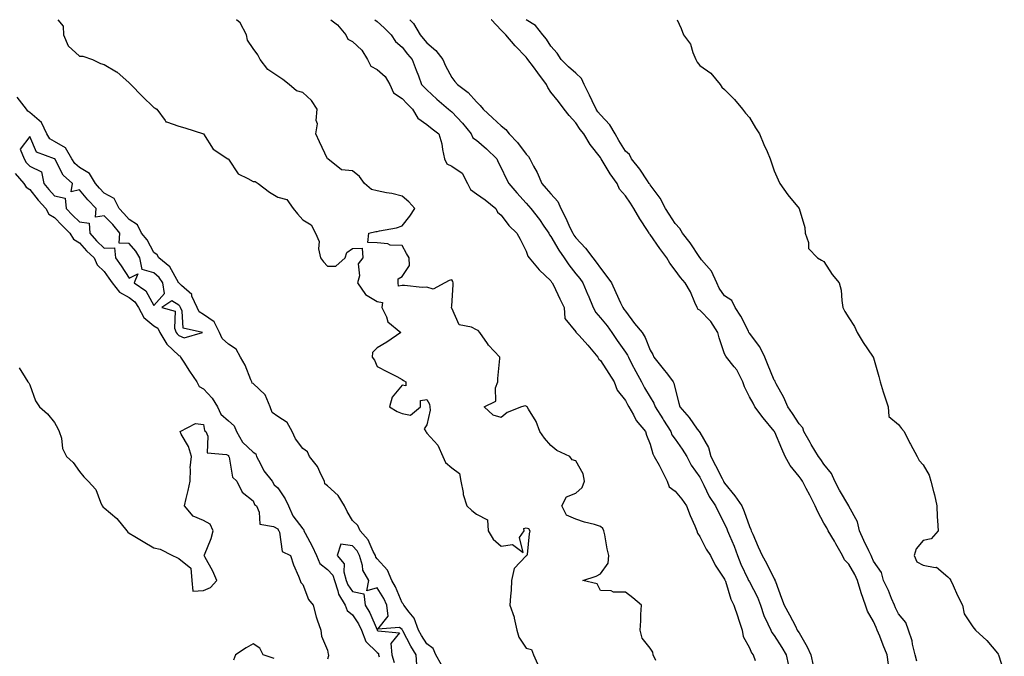
# Model space of a CAD drawing. Units: inches. Extents: x 873443 to 876083, y 7205498 to 7208138.
# Drawn here: x 874934 to 875331, y 7207881 to 7208138 of the extents above; entities that cross this region are included whole.
import ezdxf

# ---------------------------------------------------------------- set-up
doc = ezdxf.new("R2010")
doc.units = ezdxf.units.IN
doc.header["$MEASUREMENT"] = 0
doc.layers.add('Contour_87347205', color=7, linetype='Continuous', true_color=0x64ad91)

msp = doc.modelspace()

# ---------------------------------------------------------------- linework, layer by layer
at = {"layer": 'Contour_87347205'}
for points in [[(874949.35, 7208138, 3307), (874951.49, 7208135.36, 3307), (874951.58, 7208131.92, 3307), (874953.55, 7208127.43, 3307), (874958.05, 7208123.27, 3307), (874959.38, 7208123.25, 3307), (874963.28, 7208121.92, 3307), (874966.49, 7208120.36, 3307), (874968.05, 7208119.91, 3307), (874973.03, 7208116.94, 3307), (874973.06, 7208116.92, 3307), (874978.05, 7208112.49, 3307), (874978.39, 7208112.25, 3307), (874978.71, 7208111.92, 3307), (874983.27, 7208107.13, 3307), (874988.05, 7208102.62, 3307), (874988.51, 7208102.39, 3307), (874989.19, 7208101.92, 3307), (874992.62, 7208097.35, 3307), (874992.89, 7208096.76, 3307), (874993.17, 7208096.8, 3307), (874998.05, 7208095.12, 3307), (875000.57, 7208094.44, 3307), (875008.05, 7208091.92, 3307), (875011.95, 7208085.83, 3307), (875017.89, 7208081.92, 3307), (875018, 7208081.86, 3307), (875018.05, 7208081.8, 3307), (875022.02, 7208075.88, 3307), (875025.93, 7208074.03, 3307), (875028.05, 7208072.72, 3307), (875028.88, 7208072.74, 3307), (875030.02, 7208071.92, 3307), (875034.61, 7208068.48, 3307), (875038.05, 7208066.39, 3307), (875041.68, 7208065.55, 3307), (875044.13, 7208061.92, 3307), (875045.89, 7208059.75, 3307), (875048.05, 7208057.35, 3307), (875051.39, 7208055.26, 3307), (875053.12, 7208051.92, 3307), (875054.67, 7208048.54, 3307), (875054.4, 7208045.57, 3307), (875055.15, 7208041.92, 3307), (875056.43, 7208040.3, 3307), (875058.05, 7208038.68, 3307), (875061.33, 7208038.64, 3307), (875065.15, 7208041.92, 3307), (875065.81, 7208044.17, 3307), (875068.05, 7208045.75, 3307), (875071.96, 7208045.83, 3307), (875072.3, 7208041.92, 3307), (875070.38, 7208039.6, 3307), (875070.87, 7208034.73, 3307), (875070.11, 7208031.92, 3307), (875073.35, 7208027.21, 3307), (875078.05, 7208024.4, 3307), (875080.11, 7208023.97, 3307), (875079.97, 7208021.92, 3307), (875081.76, 7208018.21, 3307), (875082.27, 7208016.14, 3307), (875087.61, 7208011.92, 3307), (875081.97, 7208007.99, 3307), (875078.05, 7208005.71, 3307), (875076.19, 7208003.78, 3307), (875076, 7208001.92, 3307), (875076.89, 7208000.77, 3307), (875078.05, 7207998.21, 3307), (875082.2, 7207996.06, 3307), (875085.89, 7207994.09, 3307), (875088.05, 7207992.94, 3307), (875088.7, 7207992.56, 3307), (875089.58, 7207991.92, 3307), (875089.61, 7207990.36, 3307), (875088.05, 7207990.61, 3307), (875084.12, 7207985.85, 3307), (875082.99, 7207981.92, 3307), (875086.13, 7207980.01, 3307), (875088.05, 7207979.15, 3307), (875091.49, 7207978.48, 3307), (875095.47, 7207981.92, 3307), (875095.5, 7207984.48, 3307), (875098.05, 7207984.85, 3307), (875099.13, 7207982.99, 3307), (875099.26, 7207981.92, 3307), (875099.35, 7207980.61, 3307), (875098.05, 7207974.62, 3307), (875096.95, 7207973.01, 3307), (875097.58, 7207971.92, 3307), (875097.77, 7207971.63, 3307), (875098.05, 7207971.31, 3307), (875102.53, 7207966.39, 3307), (875104.45, 7207961.92, 3307), (875105.52, 7207959.4, 3307), (875108.05, 7207957.35, 3307), (875111.22, 7207955.08, 3307), (875111.71, 7207951.92, 3307), (875112.63, 7207947.35, 3307), (875112.63, 7207946.51, 3307), (875114.14, 7207941.92, 3307), (875116.21, 7207940.08, 3307), (875118.05, 7207938.56, 3307), (875122.43, 7207936.3, 3307), (875122.82, 7207931.92, 3307), (875124.71, 7207928.58, 3307), (875128.05, 7207925.67, 3307), (875132.51, 7207926.37, 3307), (875136.86, 7207923.11, 3307), (875135.37, 7207929.24, 3307), (875137.27, 7207931.92, 3307), (875137.14, 7207932.82, 3307), (875138.05, 7207933.09, 3307), (875138.95, 7207932.82, 3307), (875139.61, 7207931.92, 3307), (875139.3, 7207930.67, 3307), (875138.46, 7207922.33, 3307), (875138.38, 7207921.92, 3307), (875138.19, 7207921.78, 3307), (875138.05, 7207921.76, 3307), (875133.2, 7207916.76, 3307), (875132.22, 7207911.92, 3307), (875132.05, 7207907.92, 3307), (875131.71, 7207905.57, 3307), (875131.52, 7207901.92, 3307), (875133.19, 7207897.06, 3307), (875133.22, 7207896.74, 3307), (875134.37, 7207891.92, 3307), (875135.13, 7207888.99, 3307), (875138.05, 7207884.65, 3307), (875140.23, 7207884.09, 3307), (875140.96, 7207881.92, 3307), (875143.19, 7207877.06, 3307)], [(875190.27, 7207879.69, 3307), (875189.18, 7207881.92, 3307), (875189.1, 7207882.97, 3307), (875188.05, 7207884.63, 3307), (875184.82, 7207888.68, 3307), (875184.03, 7207891.92, 3307), (875184.34, 7207895.63, 3307), (875184.29, 7207898.15, 3307), (875184.55, 7207901.92, 3307), (875181.03, 7207904.91, 3307), (875178.05, 7207907.13, 3307), (875173.32, 7207907.19, 3307), (875172.26, 7207907.72, 3307), (875168.05, 7207907.84, 3307), (875166.73, 7207910.59, 3307), (875160.95, 7207911.92, 3307), (875166.3, 7207913.66, 3307), (875168.05, 7207914.63, 3307), (875171.06, 7207918.91, 3307), (875171.36, 7207921.92, 3307), (875170.75, 7207924.62, 3307), (875169.71, 7207930.26, 3307), (875169.36, 7207931.92, 3307), (875168.98, 7207932.86, 3307), (875168.05, 7207933.7, 3307), (875165.54, 7207934.42, 3307), (875161.57, 7207935.44, 3307), (875158.05, 7207936.59, 3307), (875154.31, 7207938.19, 3307), (875152.46, 7207941.92, 3307), (875154.3, 7207945.67, 3307), (875158.05, 7207947.12, 3307), (875160.63, 7207949.34, 3307), (875161.6, 7207951.92, 3307), (875161.05, 7207954.93, 3307), (875158.05, 7207960.14, 3307), (875156.6, 7207960.47, 3307), (875155.62, 7207961.92, 3307), (875150.44, 7207964.3, 3307), (875148.05, 7207966.26, 3307), (875145.39, 7207969.26, 3307), (875143.56, 7207971.92, 3307), (875142.08, 7207975.94, 3307), (875138.98, 7207981, 3307), (875138.48, 7207981.92, 3307), (875138.21, 7207982.08, 3307), (875138.05, 7207982.19, 3307), (875137.63, 7207982.35, 3307), (875136.24, 7207981.92, 3307), (875130.38, 7207979.6, 3307), (875128.05, 7207977.55, 3307), (875124.71, 7207978.58, 3307), (875121.21, 7207981.92, 3307), (875125.78, 7207984.19, 3307), (875125.77, 7207989.63, 3307), (875126.68, 7207991.92, 3307), (875126.69, 7207993.27, 3307), (875127.51, 7208001.37, 3307), (875127.52, 7208001.92, 3307), (875122.95, 7208006.82, 3307), (875122.55, 7208007.43, 3307), (875119.34, 7208011.92, 3307), (875118.79, 7208012.66, 3307), (875118.05, 7208012.94, 3307), (875116, 7208013.97, 3307), (875111.03, 7208014.91, 3307), (875108.05, 7208021.74, 3307), (875108, 7208021.86, 3307), (875108, 7208021.92, 3307), (875107.95, 7208022.02, 3307), (875108.05, 7208022.45, 3307), (875108.7, 7208031.28, 3307), (875108.66, 7208031.92, 3307), (875108.52, 7208032.39, 3307), (875108.05, 7208033.17, 3307), (875107.1, 7208032.88, 3307), (875105.3, 7208031.92, 3307), (875100.56, 7208029.4, 3307), (875098.05, 7208030.14, 3307), (875096.16, 7208030.03, 3307), (875089.09, 7208030.88, 3307), (875088.05, 7208030.79, 3307), (875086.68, 7208030.55, 3307), (875086.55, 7208031.92, 3307), (875086.51, 7208033.46, 3307), (875088.05, 7208034.4, 3307), (875091.12, 7208038.85, 3307), (875090.98, 7208041.92, 3307), (875089.89, 7208043.76, 3307), (875088.05, 7208046.94, 3307), (875083.26, 7208047.13, 3307), (875082.37, 7208047.6, 3307), (875078.05, 7208048.09, 3307), (875074.3, 7208048.17, 3307), (875074.63, 7208051.92, 3307), (875077.45, 7208052.53, 3307), (875078.05, 7208052.56, 3307), (875078.94, 7208052.8, 3307), (875085.85, 7208054.13, 3307), (875088.05, 7208054.93, 3307), (875091.22, 7208058.76, 3307), (875093.14, 7208061.92, 3307), (875090.76, 7208064.62, 3307), (875088.05, 7208066.82, 3307), (875083.98, 7208067.86, 3307), (875081.83, 7208068.13, 3307), (875078.05, 7208068.93, 3307), (875075.69, 7208069.56, 3307), (875072.96, 7208071.92, 3307), (875070.84, 7208074.71, 3307), (875068.05, 7208077, 3307), (875063.62, 7208077.49, 3307), (875058.11, 7208081.86, 3307), (875058.05, 7208081.88, 3307), (875058.03, 7208081.9, 3307), (875058.03, 7208081.92, 3307), (875058.02, 7208081.96, 3307), (875054.84, 7208088.72, 3307), (875053.34, 7208091.92, 3307), (875053.97, 7208096, 3307), (875053.5, 7208097.37, 3307), (875053.79, 7208101.92, 3307), (875051.57, 7208105.44, 3307), (875048.05, 7208108.7, 3307), (875045.46, 7208109.32, 3307), (875042.54, 7208111.92, 3307), (875040.02, 7208113.89, 3307), (875038.05, 7208115.22, 3307), (875033.99, 7208117.86, 3307), (875030.94, 7208121.92, 3307), (875029.92, 7208123.8, 3307), (875028.05, 7208126.41, 3307), (875025.82, 7208129.69, 3307), (875025.35, 7208131.92, 3307), (875022.82, 7208136.69, 3307), (875021.3, 7208138, 3307)], [(875059.32, 7208138, 3307), (875062.1, 7208135.96, 3307), (875065.34, 7208131.92, 3307), (875066.25, 7208130.12, 3307), (875068.05, 7208129.24, 3307), (875071.79, 7208125.65, 3307), (875074.11, 7208121.92, 3307), (875075.46, 7208119.32, 3307), (875078.05, 7208117.9, 3307), (875081.28, 7208115.14, 3307), (875083.16, 7208111.92, 3307), (875084.58, 7208108.44, 3307), (875088.05, 7208106.28, 3307), (875090.18, 7208104.05, 3307), (875092.2, 7208101.92, 3307), (875094.47, 7208098.35, 3307), (875098.05, 7208095.77, 3307), (875100.14, 7208094.01, 3307), (875102.85, 7208091.92, 3307), (875104.07, 7208087.94, 3307), (875104.3, 7208085.67, 3307), (875105.14, 7208081.92, 3307), (875106.04, 7208079.91, 3307), (875108.05, 7208078.91, 3307), (875112.24, 7208076.1, 3307), (875114.46, 7208071.92, 3307), (875115.61, 7208069.48, 3307), (875118.05, 7208067.78, 3307), (875121.48, 7208065.36, 3307), (875125.79, 7208061.92, 3307), (875126.48, 7208060.34, 3307), (875128.05, 7208059.22, 3307), (875131.12, 7208054.99, 3307), (875134.34, 7208051.92, 3307), (875135.6, 7208049.48, 3307), (875138.05, 7208044.65, 3307), (875138.8, 7208042.66, 3307), (875139.34, 7208041.92, 3307), (875143.27, 7208037.13, 3307), (875148.05, 7208032.64, 3307), (875148.33, 7208032.21, 3307), (875148.56, 7208031.92, 3307), (875149.04, 7208030.92, 3307), (875151.64, 7208025.51, 3307), (875153.4, 7208021.92, 3307), (875153.66, 7208017.53, 3307), (875158.05, 7208012.12, 3307), (875158.11, 7208011.98, 3307), (875158.17, 7208011.92, 3307), (875159.37, 7208010.61, 3307), (875162.89, 7208006.76, 3307), (875166.97, 7208001.92, 3307), (875167.3, 7208001.16, 3307), (875168.05, 7208000.55, 3307), (875171.44, 7207995.3, 3307), (875173.57, 7207991.92, 3307), (875174.77, 7207988.64, 3307), (875178.05, 7207984.52, 3307), (875178.94, 7207982.82, 3307), (875179.47, 7207981.92, 3307), (875181.35, 7207978.62, 3307), (875182.46, 7207976.33, 3307), (875186.19, 7207971.92, 3307), (875186.58, 7207970.46, 3307), (875188.05, 7207966.9, 3307), (875189.07, 7207962.94, 3307), (875189.68, 7207961.92, 3307), (875191.64, 7207958.33, 3307), (875192.67, 7207956.55, 3307), (875194.84, 7207951.92, 3307), (875195.74, 7207949.6, 3307), (875198.05, 7207947.94, 3307), (875200.84, 7207944.71, 3307), (875202.74, 7207941.92, 3307), (875204.17, 7207938.03, 3307), (875206.05, 7207933.93, 3307), (875206.88, 7207931.92, 3307), (875207.15, 7207931.02, 3307), (875208.05, 7207929.67, 3307), (875210.66, 7207924.54, 3307), (875212.34, 7207921.92, 3307), (875214.17, 7207918.03, 3307), (875218.05, 7207912.39, 3307), (875218.17, 7207912.04, 3307), (875218.23, 7207911.92, 3307), (875218.35, 7207911.63, 3307), (875220.49, 7207904.36, 3307), (875221.82, 7207901.92, 3307), (875223.37, 7207897.25, 3307), (875223.66, 7207896.31, 3307), (875225.06, 7207891.92, 3307), (875225.47, 7207889.34, 3307), (875228.05, 7207884.75, 3307), (875228.9, 7207882.76, 3307), (875229.52, 7207881.92, 3307), (875230.41, 7207879.56, 3307)], [(875077.11, 7208138, 3308), (875078.05, 7208137.21, 3308), (875080.83, 7208134.69, 3308), (875083.63, 7208131.92, 3308), (875085.37, 7208129.24, 3308), (875088.05, 7208126.96, 3308), (875090.24, 7208124.11, 3308), (875092.19, 7208121.92, 3308), (875093.72, 7208117.58, 3308), (875094.62, 7208115.36, 3308), (875095.92, 7208111.92, 3308), (875096.96, 7208110.83, 3308), (875098.05, 7208109.67, 3308), (875102.03, 7208105.9, 3308), (875106.79, 7208101.92, 3308), (875107.47, 7208101.33, 3308), (875108.05, 7208100.88, 3308), (875112.4, 7208096.28, 3308), (875115.84, 7208091.92, 3308), (875116.55, 7208090.42, 3308), (875118.05, 7208089.36, 3308), (875122.1, 7208085.96, 3308), (875126.27, 7208081.92, 3308), (875126.72, 7208080.59, 3308), (875128.05, 7208078.33, 3308), (875130.05, 7208073.91, 3308), (875131.03, 7208071.92, 3308), (875134.32, 7208068.19, 3308), (875138.05, 7208064.03, 3308), (875139.04, 7208062.92, 3308), (875139.89, 7208061.92, 3308), (875143.5, 7208057.37, 3308), (875145.23, 7208054.73, 3308), (875147.16, 7208051.92, 3308), (875147.45, 7208051.31, 3308), (875148.05, 7208050.55, 3308), (875151.21, 7208045.08, 3308), (875153.33, 7208041.92, 3308), (875155.22, 7208039.09, 3308), (875158.05, 7208035.59, 3308), (875159.7, 7208033.58, 3308), (875160.91, 7208031.92, 3308), (875162.96, 7208027.02, 3308), (875163.01, 7208026.88, 3308), (875165.03, 7208021.92, 3308), (875166.12, 7208019.99, 3308), (875168.05, 7208017.82, 3308), (875170.67, 7208014.54, 3308), (875172.6, 7208011.92, 3308), (875174.74, 7208008.62, 3308), (875178.05, 7208003.99, 3308), (875178.88, 7208002.76, 3308), (875179.27, 7208001.92, 3308), (875180.56, 7207999.4, 3308), (875182.23, 7207996.1, 3308), (875184.48, 7207991.92, 3308), (875185.74, 7207989.62, 3308), (875188.05, 7207985.83, 3308), (875189.58, 7207983.44, 3308), (875190.11, 7207981.92, 3308), (875193.13, 7207977, 3308), (875193.41, 7207976.55, 3308), (875196.31, 7207971.92, 3308), (875196.8, 7207970.67, 3308), (875198.05, 7207968.87, 3308), (875200.93, 7207964.79, 3308), (875202.81, 7207961.92, 3308), (875204.53, 7207958.4, 3308), (875208.05, 7207953.5, 3308), (875208.56, 7207952.43, 3308), (875208.82, 7207951.92, 3308), (875209.69, 7207950.28, 3308), (875211.84, 7207945.71, 3308), (875214.43, 7207941.92, 3308), (875215.55, 7207939.42, 3308), (875218.05, 7207934.67, 3308), (875218.88, 7207932.76, 3308), (875219.2, 7207931.92, 3308), (875219.98, 7207929.99, 3308), (875221.85, 7207925.73, 3308), (875223.22, 7207921.92, 3308), (875224.59, 7207918.46, 3308), (875227.45, 7207912.53, 3308), (875227.72, 7207911.92, 3308), (875227.81, 7207911.69, 3308), (875228.05, 7207911.3, 3308), (875231.3, 7207905.16, 3308), (875232.49, 7207901.92, 3308), (875233.85, 7207897.72, 3308), (875235.52, 7207894.44, 3308), (875236.61, 7207891.92, 3308), (875237.1, 7207890.96, 3308), (875238.05, 7207889.75, 3308), (875241.06, 7207884.93, 3308), (875242.88, 7207881.92, 3308), (875243.78, 7207877.64, 3308)], [(875091.19, 7208138, 3309), (875092.61, 7208136.47, 3309), (875095.32, 7208131.92, 3309), (875096.52, 7208130.4, 3309), (875098.05, 7208128.68, 3309), (875101.69, 7208125.55, 3309), (875104.42, 7208121.92, 3309), (875105.54, 7208119.4, 3309), (875108.05, 7208114.75, 3309), (875109.26, 7208113.13, 3309), (875110.37, 7208111.92, 3309), (875114.75, 7208108.62, 3309), (875118.05, 7208104.85, 3309), (875119.48, 7208103.35, 3309), (875120.78, 7208101.92, 3309), (875124.55, 7208098.42, 3309), (875128.05, 7208095.16, 3309), (875129.85, 7208093.72, 3309), (875131.28, 7208091.92, 3309), (875134.56, 7208088.42, 3309), (875138.05, 7208083.74, 3309), (875139.01, 7208082.88, 3309), (875139.53, 7208081.92, 3309), (875141.07, 7208078.89, 3309), (875142.47, 7208076.33, 3309), (875144.43, 7208071.92, 3309), (875146.12, 7208069.99, 3309), (875148.05, 7208067.76, 3309), (875150.85, 7208064.71, 3309), (875151.99, 7208061.92, 3309), (875154.05, 7208057.92, 3309), (875155.73, 7208054.24, 3309), (875156.83, 7208051.92, 3309), (875157.29, 7208051.16, 3309), (875158.05, 7208050.06, 3309), (875161.95, 7208045.83, 3309), (875164.96, 7208041.92, 3309), (875166.34, 7208040.22, 3309), (875168.05, 7208037.82, 3309), (875170.63, 7208034.5, 3309), (875172.44, 7208031.92, 3309), (875174.18, 7208028.05, 3309), (875176.11, 7208023.85, 3309), (875176.99, 7208021.92, 3309), (875177.46, 7208021.33, 3309), (875178.05, 7208020.51, 3309), (875181.69, 7208015.55, 3309), (875184.78, 7208011.92, 3309), (875186.02, 7208009.89, 3309), (875188.05, 7208004.75, 3309), (875189.09, 7208002.96, 3309), (875189.53, 7208001.92, 3309), (875193.3, 7207997.17, 3309), (875194.96, 7207995.01, 3309), (875197.35, 7207991.92, 3309), (875197.6, 7207991.47, 3309), (875198.05, 7207989.22, 3309), (875199.56, 7207983.42, 3309), (875199.98, 7207981.92, 3309), (875203.76, 7207977.64, 3309), (875207.03, 7207972.94, 3309), (875207.77, 7207971.92, 3309), (875208.05, 7207971.49, 3309), (875211.61, 7207965.49, 3309), (875212.53, 7207961.92, 3309), (875214.33, 7207958.21, 3309), (875217.04, 7207952.94, 3309), (875217.55, 7207951.92, 3309), (875217.72, 7207951.59, 3309), (875218.05, 7207951.14, 3309), (875222.15, 7207946.02, 3309), (875224.95, 7207941.92, 3309), (875225.86, 7207939.73, 3309), (875228.05, 7207933.64, 3309), (875228.61, 7207932.47, 3309), (875228.79, 7207931.92, 3309), (875229.36, 7207930.61, 3309), (875231.57, 7207925.44, 3309), (875233.16, 7207921.92, 3309), (875234.96, 7207918.83, 3309), (875238.05, 7207912.49, 3309), (875238.28, 7207912.15, 3309), (875238.33, 7207911.92, 3309), (875238.49, 7207911.47, 3309), (875240.91, 7207904.77, 3309), (875241.97, 7207901.92, 3309), (875244.19, 7207898.07, 3309), (875246.55, 7207893.42, 3309), (875247.34, 7207891.92, 3309), (875247.61, 7207891.49, 3309), (875248.05, 7207890.77, 3309), (875251.32, 7207885.18, 3309), (875252.78, 7207881.92, 3309), (875253.68, 7207877.55, 3309)], [(875284.13, 7207877.99, 3309), (875283.49, 7207881.92, 3309), (875281.99, 7207885.87, 3309), (875280.56, 7207889.4, 3309), (875279.57, 7207891.92, 3309), (875279.1, 7207892.97, 3309), (875278.05, 7207895.32, 3309), (875275.64, 7207899.52, 3309), (875274.85, 7207901.92, 3309), (875273.02, 7207906.88, 3309), (875273, 7207906.96, 3309), (875271.6, 7207911.92, 3309), (875270.48, 7207914.36, 3309), (875268.05, 7207918.48, 3309), (875266.38, 7207920.24, 3309), (875265.49, 7207921.92, 3309), (875262.85, 7207926.72, 3309), (875262.26, 7207927.7, 3309), (875259.8, 7207931.92, 3309), (875259.17, 7207933.05, 3309), (875258.05, 7207934.99, 3309), (875255.65, 7207939.52, 3309), (875254.59, 7207941.92, 3309), (875252.44, 7207946.31, 3309), (875250.96, 7207949.01, 3309), (875249.42, 7207951.92, 3309), (875248.86, 7207952.74, 3309), (875248.05, 7207953.8, 3309), (875244.41, 7207958.29, 3309), (875242.46, 7207961.92, 3309), (875241.08, 7207964.95, 3309), (875238.3, 7207971.67, 3309), (875238.19, 7207971.92, 3309), (875238.13, 7207972, 3309), (875238.05, 7207972.12, 3309), (875233.62, 7207977.49, 3309), (875230.25, 7207981.92, 3309), (875229.49, 7207983.37, 3309), (875228.05, 7207985.87, 3309), (875226.04, 7207989.91, 3309), (875225.4, 7207991.92, 3309), (875222.97, 7207996.84, 3309), (875221.95, 7207998.01, 3309), (875218.78, 7208001.92, 3309), (875218.49, 7208002.37, 3309), (875218.05, 7208003.29, 3309), (875215.88, 7208009.75, 3309), (875215.3, 7208011.92, 3309), (875212.48, 7208016.35, 3309), (875208.05, 7208020.83, 3309), (875207.33, 7208021.2, 3309), (875206.94, 7208021.92, 3309), (875205.99, 7208023.97, 3309), (875204.34, 7208028.21, 3309), (875202.14, 7208031.92, 3309), (875200.21, 7208034.07, 3309), (875198.05, 7208037.02, 3309), (875195.92, 7208039.79, 3309), (875194.69, 7208041.92, 3309), (875191.89, 7208045.75, 3309), (875188.05, 7208051.35, 3309), (875187.79, 7208051.67, 3309), (875187.64, 7208051.92, 3309), (875186.95, 7208053.01, 3309), (875183.89, 7208057.76, 3309), (875181.51, 7208061.92, 3309), (875180.12, 7208063.99, 3309), (875178.05, 7208067, 3309), (875175.74, 7208069.62, 3309), (875174.68, 7208071.92, 3309), (875171.98, 7208075.85, 3309), (875168.74, 7208081.24, 3309), (875168.31, 7208081.92, 3309), (875168.21, 7208082.08, 3309), (875168.05, 7208082.37, 3309), (875163.83, 7208087.7, 3309), (875161.24, 7208091.92, 3309), (875159.79, 7208093.66, 3309), (875158.05, 7208096.45, 3309), (875155.43, 7208099.3, 3309), (875153.44, 7208101.92, 3309), (875151.11, 7208104.99, 3309), (875148.05, 7208108.78, 3309), (875146.74, 7208110.61, 3309), (875146.26, 7208111.92, 3309), (875142.76, 7208116.63, 3309), (875141.02, 7208118.95, 3309), (875138.79, 7208121.92, 3309), (875138.5, 7208122.37, 3309), (875138.05, 7208122.9, 3309), (875133.57, 7208127.45, 3309), (875129.87, 7208131.92, 3309), (875128.95, 7208132.82, 3309), (875128.05, 7208133.83, 3309), (875124.06, 7208137.94, 3309), (875124.01, 7208138, 3309)], [(875295.49, 7207879.36, 3308), (875294.82, 7207881.92, 3308), (875293.77, 7207886.2, 3308), (875293.61, 7207887.49, 3308), (875292.1, 7207891.92, 3308), (875291.03, 7207894.89, 3308), (875288.05, 7207898.4, 3308), (875286.96, 7207900.83, 3308), (875286.47, 7207901.92, 3308), (875285.28, 7207904.69, 3308), (875284.02, 7207907.88, 3308), (875282.06, 7207911.92, 3308), (875281.21, 7207915.08, 3308), (875278.05, 7207919.69, 3308), (875277.4, 7207921.28, 3308), (875277.04, 7207921.92, 3308), (875276.15, 7207923.81, 3308), (875274.15, 7207928.01, 3308), (875272.37, 7207931.92, 3308), (875271.62, 7207935.49, 3308), (875268.09, 7207941.88, 3308), (875268.07, 7207941.94, 3308), (875268.05, 7207941.94, 3308), (875264.37, 7207948.25, 3308), (875262.44, 7207951.92, 3308), (875261.16, 7207955.03, 3308), (875258.05, 7207958.78, 3308), (875256.79, 7207960.67, 3308), (875255.85, 7207961.92, 3308), (875252.87, 7207966.74, 3308), (875252.47, 7207967.51, 3308), (875250.02, 7207971.92, 3308), (875249.57, 7207973.44, 3308), (875248.05, 7207975.03, 3308), (875245.42, 7207979.28, 3308), (875243.47, 7207981.92, 3308), (875241.85, 7207985.71, 3308), (875238.84, 7207991.12, 3308), (875238.44, 7207991.92, 3308), (875238.37, 7207992.23, 3308), (875238.05, 7207992.7, 3308), (875235.31, 7207999.19, 3308), (875234.19, 7208001.92, 3308), (875232.17, 7208006.04, 3308), (875228.05, 7208011.61, 3308), (875227.92, 7208011.78, 3308), (875227.85, 7208011.92, 3308), (875227.61, 7208012.35, 3308), (875224.53, 7208018.4, 3308), (875222.27, 7208021.92, 3308), (875220.96, 7208024.83, 3308), (875218.05, 7208026.67, 3308), (875215.86, 7208029.73, 3308), (875214.87, 7208031.92, 3308), (875212.7, 7208036.57, 3308), (875208.77, 7208041.2, 3308), (875208.2, 7208041.92, 3308), (875208.15, 7208042.02, 3308), (875208.05, 7208042.1, 3308), (875204.17, 7208048.05, 3308), (875201.09, 7208051.92, 3308), (875199.99, 7208053.85, 3308), (875198.05, 7208055.79, 3308), (875195.67, 7208059.54, 3308), (875194.19, 7208061.92, 3308), (875192.12, 7208065.98, 3308), (875188.05, 7208071.39, 3308), (875187.84, 7208071.71, 3308), (875187.69, 7208071.92, 3308), (875186.94, 7208073.03, 3308), (875183.86, 7208077.74, 3308), (875180.52, 7208081.92, 3308), (875179.74, 7208083.62, 3308), (875178.05, 7208084.97, 3308), (875175.44, 7208089.3, 3308), (875173.91, 7208091.92, 3308), (875171.75, 7208095.61, 3308), (875168.05, 7208099.58, 3308), (875166.98, 7208100.85, 3308), (875166.26, 7208101.92, 3308), (875164.65, 7208105.32, 3308), (875163.63, 7208107.51, 3308), (875161.46, 7208111.92, 3308), (875160.4, 7208114.26, 3308), (875158.05, 7208116.37, 3308), (875155.13, 7208118.99, 3308), (875152.13, 7208121.92, 3308), (875150.58, 7208124.46, 3308), (875148.05, 7208127.33, 3308), (875146.28, 7208130.14, 3308), (875144.83, 7208131.92, 3308), (875141.79, 7208135.67, 3308), (875138.13, 7208138, 3308)], [(875198.9, 7208138, 3308), (875200.58, 7208134.46, 3308), (875201.49, 7208131.92, 3308), (875204.24, 7208128.11, 3308), (875205.25, 7208124.71, 3308), (875206.48, 7208121.92, 3308), (875207.02, 7208120.88, 3308), (875208.05, 7208119.46, 3308), (875212.54, 7208116.41, 3308), (875216.23, 7208111.92, 3308), (875216.96, 7208110.83, 3308), (875218.05, 7208109.87, 3308), (875222.02, 7208105.88, 3308), (875225.31, 7208101.92, 3308), (875226.41, 7208100.28, 3308), (875228.05, 7208098.62, 3308), (875230.47, 7208094.34, 3308), (875232.1, 7208091.92, 3308), (875233.8, 7208087.66, 3308), (875235.15, 7208084.83, 3308), (875236.43, 7208081.92, 3308), (875236.78, 7208080.65, 3308), (875238.05, 7208077, 3308), (875239.57, 7208073.44, 3308), (875240.32, 7208071.92, 3308), (875243.53, 7208067.39, 3308), (875248.05, 7208061.92, 3308), (875250.36, 7208054.22, 3308), (875250.53, 7208051.92, 3308), (875251.79, 7208048.19, 3308), (875251.85, 7208045.71, 3308), (875255.42, 7208041.92, 3308), (875257.13, 7208041, 3308), (875258.05, 7208040.44, 3308), (875261.42, 7208035.28, 3308), (875264.26, 7208031.92, 3308), (875265.05, 7208028.91, 3308), (875265.22, 7208024.75, 3308), (875265.74, 7208021.92, 3308), (875266.44, 7208020.3, 3308), (875268.05, 7208017.8, 3308), (875270.39, 7208014.26, 3308), (875271.44, 7208011.92, 3308), (875273.91, 7208007.78, 3308), (875277.69, 7208002.29, 3308), (875277.93, 7208001.92, 3308), (875277.97, 7208001.84, 3308), (875278.05, 7208001.65, 3308), (875280.19, 7207994.07, 3308), (875280.75, 7207991.92, 3308), (875281.96, 7207988.01, 3308), (875282.45, 7207986.31, 3308), (875283.91, 7207981.92, 3308), (875284.2, 7207978.07, 3308), (875288.05, 7207974.77, 3308), (875289.36, 7207973.23, 3308), (875290.42, 7207971.92, 3308), (875292.71, 7207967.25, 3308), (875292.92, 7207966.8, 3308), (875295.68, 7207961.92, 3308), (875296.43, 7207960.3, 3308), (875298.05, 7207958.54, 3308), (875300.45, 7207954.32, 3308), (875301.16, 7207951.92, 3308), (875302.16, 7207947.8, 3308), (875302.56, 7207946.43, 3308), (875303.54, 7207941.92, 3308), (875303.72, 7207937.6, 3308), (875303.89, 7207936.08, 3308), (875304.08, 7207931.92, 3308), (875301.27, 7207928.7, 3308), (875298.05, 7207928.07, 3308), (875295.27, 7207924.69, 3308), (875294.38, 7207921.92, 3308), (875295.56, 7207919.42, 3308), (875298.05, 7207918.13, 3308), (875302.86, 7207917.12, 3308), (875303.36, 7207917.23, 3308), (875308.05, 7207913.4, 3308), (875308.75, 7207912.62, 3308), (875309.17, 7207911.92, 3308), (875310.16, 7207909.81, 3308), (875311.94, 7207905.81, 3308), (875313.95, 7207901.92, 3308), (875314.6, 7207898.46, 3308), (875318.05, 7207893.21, 3308), (875318.62, 7207892.49, 3308), (875319.12, 7207891.92, 3308), (875323.77, 7207887.64, 3308), (875328.05, 7207882.58, 3308), (875328.28, 7207882.15, 3308), (875328.37, 7207881.92, 3308), (875328.5, 7207881.47, 3308), (875330.75, 7207874.62, 3308)], [(875103.97, 7207877.84, 3307), (875101.72, 7207881.92, 3307), (875100.59, 7207884.46, 3307), (875098.05, 7207886.37, 3307), (875095.9, 7207889.77, 3307), (875094.72, 7207891.92, 3307), (875092.87, 7207896.74, 3307), (875090.92, 7207899.05, 3307), (875088.73, 7207901.92, 3307), (875088.54, 7207902.41, 3307), (875088.05, 7207902.84, 3307), (875085.41, 7207909.28, 3307), (875083.91, 7207911.92, 3307), (875082.14, 7207916, 3307), (875078.05, 7207920.55, 3307), (875077.47, 7207921.33, 3307), (875077.3, 7207921.92, 3307), (875076.42, 7207923.56, 3307), (875074.39, 7207928.27, 3307), (875071.18, 7207931.92, 3307), (875070.25, 7207934.11, 3307), (875068.05, 7207936.12, 3307), (875065.87, 7207939.75, 3307), (875064.87, 7207941.92, 3307), (875062.32, 7207946.2, 3307), (875058.05, 7207950.1, 3307), (875056.99, 7207950.87, 3307), (875056.8, 7207951.92, 3307), (875055.43, 7207954.54, 3307), (875054.03, 7207957.9, 3307), (875050.81, 7207961.92, 3307), (875049.91, 7207963.78, 3307), (875048.05, 7207965.06, 3307), (875045.16, 7207969.03, 3307), (875043.75, 7207971.92, 3307), (875041.78, 7207975.65, 3307), (875038.05, 7207977.96, 3307), (875035.73, 7207979.6, 3307), (875034.94, 7207981.92, 3307), (875032.9, 7207986.76, 3307), (875028.05, 7207991.35, 3307), (875027.64, 7207991.51, 3307), (875027.58, 7207991.92, 3307), (875027.18, 7207992.8, 3307), (875024.77, 7207998.64, 3307), (875022.94, 7208001.92, 3307), (875021.25, 7208005.12, 3307), (875018.05, 7208007.19, 3307), (875015.59, 7208009.46, 3307), (875014.48, 7208011.92, 3307), (875012.31, 7208016.18, 3307), (875008.05, 7208019.13, 3307), (875006.31, 7208020.18, 3307), (875005.48, 7208021.92, 3307), (875003.4, 7208026.57, 3307), (875003.28, 7208027.15, 3307), (874999.13, 7208030.85, 3307), (874998.05, 7208031.84, 3307), (874998.01, 7208031.88, 3307), (874998, 7208031.92, 3307), (874997.91, 7208032.06, 3307), (874994.54, 7208038.4, 3307), (874990.01, 7208041.92, 3307), (874989.37, 7208043.23, 3307), (874988.05, 7208044.15, 3307), (874985.31, 7208049.19, 3307), (874983.03, 7208051.92, 3307), (874981.38, 7208055.24, 3307), (874978.05, 7208057.41, 3307), (874976, 7208059.87, 3307), (874974.06, 7208061.92, 3307), (874972.05, 7208065.92, 3307), (874968.05, 7208068.07, 3307), (874966.14, 7208070.01, 3307), (874964.54, 7208071.92, 3307), (874962.06, 7208075.92, 3307), (874958.05, 7208078.35, 3307), (874956.19, 7208080.06, 3307), (874955.04, 7208081.92, 3307), (874952.46, 7208086.33, 3307), (874948.05, 7208088.85, 3307), (874946.13, 7208090.01, 3307), (874944.9, 7208091.92, 3307), (874942.72, 7208096.59, 3307), (874938.05, 7208100.59, 3307), (874937.28, 7208101.16, 3307), (874936.77, 7208101.92, 3307), (874932.92, 7208106.78, 3307)], [(874932.09, 7208075.96, 3307), (874935.64, 7208071.92, 3307), (874936.54, 7208070.42, 3307), (874938.05, 7208069.5, 3307), (874941.39, 7208065.26, 3307), (874944.47, 7208061.92, 3307), (874945.76, 7208059.63, 3307), (874948.05, 7208058.19, 3307), (874951.08, 7208054.95, 3307), (874954.23, 7208051.92, 3307), (874955.63, 7208049.5, 3307), (874958.05, 7208048.07, 3307), (874960.96, 7208044.83, 3307), (874964.02, 7208041.92, 3307), (874965.25, 7208039.13, 3307), (874968.05, 7208036.47, 3307), (874969.95, 7208033.81, 3307), (874971.19, 7208031.92, 3307), (874974.22, 7208028.09, 3307), (874978.05, 7208025.96, 3307), (874980.32, 7208024.19, 3307), (874981.86, 7208021.92, 3307), (874984.02, 7208017.9, 3307), (874988.05, 7208014.62, 3307), (874989.69, 7208013.56, 3307), (874990.38, 7208011.92, 3307), (874993.24, 7208007.12, 3307), (874998.05, 7208002.66, 3307), (874998.56, 7208002.43, 3307), (874998.76, 7208001.92, 3307), (875000.07, 7207999.91, 3307), (875002.39, 7207996.26, 3307), (875005.35, 7207991.92, 3307), (875006.26, 7207990.12, 3307), (875008.05, 7207989.15, 3307), (875011.49, 7207985.36, 3307), (875013.7, 7207981.92, 3307), (875015.03, 7207978.91, 3307), (875018.05, 7207976.24, 3307), (875020.37, 7207974.24, 3307), (875021.39, 7207971.92, 3307), (875023.8, 7207967.66, 3307), (875028.05, 7207963.6, 3307), (875029.14, 7207963.01, 3307), (875029.39, 7207961.92, 3307), (875031.01, 7207958.95, 3307), (875032.29, 7207956.16, 3307), (875035.75, 7207951.92, 3307), (875036.57, 7207950.44, 3307), (875038.05, 7207949.22, 3307), (875040.95, 7207944.83, 3307), (875042.27, 7207941.92, 3307), (875044.03, 7207937.9, 3307), (875048.05, 7207932.66, 3307), (875048.47, 7207932.33, 3307), (875048.53, 7207931.92, 3307), (875049.03, 7207930.94, 3307), (875051.83, 7207925.71, 3307), (875053.58, 7207921.92, 3307), (875054.92, 7207918.8, 3307), (875058.05, 7207916.37, 3307), (875060.18, 7207914.05, 3307), (875060.8, 7207911.92, 3307), (875062.24, 7207907.72, 3307), (875062.48, 7207906.35, 3307), (875065.08, 7207901.92, 3307), (875065.96, 7207899.83, 3307), (875068.05, 7207898.03, 3307), (875070.49, 7207894.36, 3307), (875071.67, 7207891.92, 3307), (875073.47, 7207887.35, 3307), (875078.05, 7207882.86, 3307), (875078.55, 7207882.43, 3307), (875078.6, 7207881.92, 3307), (875078.87, 7207881.1, 3307)], [(874933.76, 7207997.62, 3306), (874936.22, 7207993.76, 3306), (874937.26, 7207991.92, 3306), (874937.67, 7207991.55, 3306), (874938.05, 7207990.75, 3306), (874940.4, 7207984.26, 3306), (874942.01, 7207981.92, 3306), (874945.16, 7207979.03, 3306), (874948.05, 7207975.55, 3306), (874949.35, 7207973.23, 3306), (874949.94, 7207971.92, 3306), (874950.76, 7207969.21, 3306), (874951.2, 7207965.06, 3306), (874952.89, 7207961.92, 3306), (874955.58, 7207959.46, 3306), (874958.05, 7207955.77, 3306), (874959.86, 7207953.74, 3306), (874961.54, 7207951.92, 3306), (874964.65, 7207948.52, 3306), (874966.48, 7207943.5, 3306), (874967.27, 7207941.92, 3306), (874967.64, 7207941.51, 3306), (874968.05, 7207941.16, 3306), (874973.05, 7207936.92, 3306), (874977.08, 7207931.92, 3306), (874977.54, 7207931.41, 3306), (874978.05, 7207930.92, 3306), (874980.42, 7207929.56, 3306), (874983.78, 7207927.66, 3306), (874988.05, 7207924.99, 3306), (874990.59, 7207924.46, 3306), (874995.5, 7207921.92, 3306), (874997.28, 7207921.14, 3306), (874998.05, 7207920.77, 3306), (875003, 7207916.86, 3306), (875003.36, 7207911.92, 3306), (875003.71, 7207907.58, 3306), (875008.05, 7207907.9, 3306), (875010.91, 7207909.07, 3306), (875013.47, 7207911.92, 3306), (875011.78, 7207915.65, 3306), (875008.54, 7207921.43, 3306), (875008.28, 7207921.92, 3306), (875008.39, 7207922.27, 3306), (875011.19, 7207928.78, 3306), (875011.94, 7207931.92, 3306), (875010.79, 7207934.65, 3306), (875008.05, 7207936.14, 3306), (875003.94, 7207937.82, 3306), (875000.37, 7207941.92, 3306), (875001.06, 7207944.93, 3306), (875001.81, 7207948.17, 3306), (875002.66, 7207951.92, 3306), (875002.86, 7207956.74, 3306), (875002.71, 7207957.27, 3306), (875003.17, 7207961.92, 3306), (875001.98, 7207965.85, 3306), (874999.05, 7207970.92, 3306), (874998.58, 7207971.92, 3306), (875004.83, 7207975.14, 3306), (875008.05, 7207974.83, 3306), (875008.48, 7207972.35, 3306), (875009.02, 7207971.92, 3306), (875009.83, 7207970.14, 3306), (875009.56, 7207963.42, 3306), (875017.26, 7207962.72, 3306), (875018.05, 7207962.27, 3306), (875018.16, 7207962.02, 3306), (875018.27, 7207961.92, 3306), (875018.43, 7207961.55, 3306), (875019.71, 7207953.58, 3306), (875021.52, 7207951.92, 3306), (875023.56, 7207947.43, 3306), (875028.05, 7207943.97, 3306), (875028.59, 7207942.47, 3306), (875029.34, 7207941.92, 3306), (875030.53, 7207939.44, 3306), (875030.73, 7207934.6, 3306), (875036.29, 7207933.68, 3306), (875038.05, 7207932.66, 3306), (875038.23, 7207932.1, 3306), (875038.35, 7207931.92, 3306), (875038.62, 7207931.35, 3306), (875039.76, 7207923.64, 3306), (875043.15, 7207921.92, 3306), (875044.31, 7207918.17, 3306), (875046.33, 7207913.64, 3306), (875046.98, 7207911.92, 3306), (875047.24, 7207911.12, 3306), (875048.05, 7207910.26, 3306), (875050.3, 7207904.17, 3306), (875052.18, 7207901.92, 3306), (875053.39, 7207897.25, 3306), (875053.89, 7207896.08, 3306), (875055.29, 7207891.92, 3306), (875055.54, 7207889.4, 3306), (875058.05, 7207883.74, 3306), (875058.33, 7207882.19, 3306), (875058.41, 7207881.92, 3306), (875058.46, 7207881.51, 3306), (875058.05, 7207880.22, 3306)], [(875093.95, 7207877.82, 3308), (875093.75, 7207881.92, 3308), (875091.58, 7207885.46, 3308), (875088.35, 7207891.63, 3308), (875088.18, 7207891.92, 3308), (875088.15, 7207892.02, 3308), (875088.05, 7207892.13, 3308), (875087.03, 7207892.94, 3308), (875078.34, 7207892.21, 3308), (875082.46, 7207897.51, 3308), (875081.93, 7207901.92, 3308), (875080.7, 7207904.58, 3308), (875078.05, 7207908.89, 3308), (875073.92, 7207907.78, 3308), (875074.69, 7207911.92, 3308), (875072.21, 7207916.08, 3308), (875072.1, 7207917.88, 3308), (875070.9, 7207921.92, 3308), (875069.9, 7207923.78, 3308), (875068.05, 7207925.81, 3308), (875063.44, 7207926.53, 3308), (875061.92, 7207921.92, 3308), (875064.72, 7207918.6, 3308), (875064.56, 7207915.42, 3308), (875065.58, 7207911.92, 3308), (875066.21, 7207910.08, 3308), (875068.05, 7207907.43, 3308), (875072.65, 7207906.53, 3308), (875073.2, 7207901.92, 3308), (875075.05, 7207898.91, 3308), (875077.99, 7207891.98, 3308), (875078.03, 7207891.9, 3308), (875078.36, 7207891.61, 3308), (875086.96, 7207890.83, 3308), (875083.48, 7207886.49, 3308), (875083.9, 7207881.92, 3308), (875084.94, 7207878.81, 3308)], [(875036.58, 7207880.46, 3306), (875032.12, 7207881.92, 3306), (875030.72, 7207884.6, 3306), (875028.05, 7207886.37, 3306), (875025.17, 7207884.79, 3306), (875020.98, 7207881.92, 3306), (875020.19, 7207879.77, 3306)]]:
    msp.add_polyline3d(points, dxfattribs=at)
for points in [[(874988.05, 7208022.8, 3308), (874992.33, 7208027.64, 3308), (874991.66, 7208031.92, 3308), (874990.24, 7208034.11, 3308), (874988.05, 7208035.94, 3308), (874983.36, 7208037.23, 3308), (874982.37, 7208041.92, 3308), (874980.74, 7208044.62, 3308), (874978.05, 7208047.74, 3308), (874974.02, 7208047.88, 3308), (874974.37, 7208051.92, 3308), (874971.48, 7208055.36, 3308), (874968.05, 7208058.97, 3308), (874964.57, 7208058.44, 3308), (874964.79, 7208061.92, 3308), (874961.45, 7208065.32, 3308), (874958.05, 7208069.44, 3308), (874954.71, 7208068.58, 3308), (874955.21, 7208071.92, 3308), (874951.45, 7208075.32, 3308), (874948.08, 7208081.9, 3308), (874948.06, 7208081.92, 3308), (874948.05, 7208081.94, 3308), (874948.02, 7208081.94, 3308), (874940.73, 7208084.6, 3308), (874938.05, 7208090.88, 3308), (874934.14, 7208085.83, 3308), (874935.74, 7208081.92, 3308), (874936.61, 7208080.47, 3308), (874938.05, 7208078.89, 3308), (874942.82, 7208076.69, 3308), (874943.75, 7208071.92, 3308), (874945.66, 7208069.54, 3308), (874948.05, 7208066.96, 3308), (874952.24, 7208066.1, 3308), (874952.64, 7208061.92, 3308), (874955.25, 7208059.13, 3308), (874958.05, 7208056.43, 3308), (874962.03, 7208055.9, 3308), (874962.21, 7208051.92, 3308), (874964.98, 7208048.85, 3308), (874968.05, 7208045.92, 3308), (874972.19, 7208046.06, 3308), (874972.57, 7208041.92, 3308), (874974.83, 7208038.7, 3308), (874978.05, 7208033.74, 3308), (874981.63, 7208035.49, 3308), (874980.04, 7208031.92, 3308), (874984.78, 7208028.66, 3308)], [(874998.05, 7208010.71, 3308), (875000.3, 7208009.67, 3308), (875007.65, 7208011.92, 3308), (874999.79, 7208013.66, 3308), (874999.48, 7208020.49, 3308), (874998.8, 7208021.92, 3308), (874998.57, 7208022.45, 3308), (874998.05, 7208022.92, 3308), (874995.34, 7208024.63, 3308), (874991.3, 7208021.92, 3308), (874996.64, 7208020.51, 3308), (874996.32, 7208013.66, 3308), (874997.04, 7208011.92, 3308), (874997.42, 7208011.3, 3308)]]:
    msp.add_polyline3d(points, close=True, dxfattribs=at)

doc.saveas('drawing.dxf')
